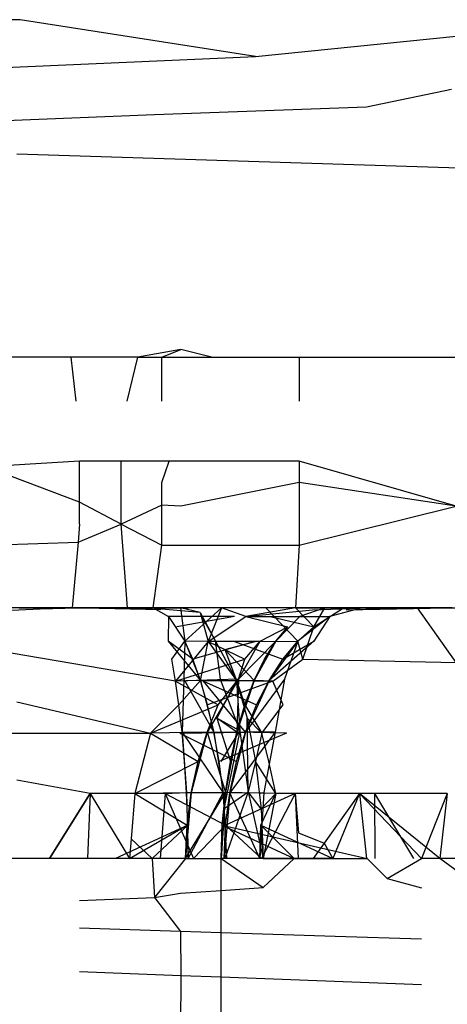
# Model space of a CAD drawing. Units: millimetres. Extents: x -2756 to 2699, y -2960 to 2801.
# Drawn here: x 1920 to 1920, y -2064 to -2062 of the extents above; entities that cross this region are included whole.
import ezdxf

# ---------------------------------------------------------------- set-up
doc = ezdxf.new("R2010")
doc.units = ezdxf.units.MM

msp = doc.modelspace()

# ---------------------------------------------------------------- linework, layer by layer
for p, q in [((1919.6876, -2062.292), (1919.1829, -2062.292)), ((1920.0391, -2062.3469), (1919.6876, -2062.292)), ((1920.0391, -2062.3469), (1920.3394, -2062.3168)), ((1919.5245, -2062.3699), (1920.0391, -2062.3469)), ((1920.2054, -2062.4222), (1920.3323, -2062.3961)), ((1919.8883, -2062.434), (1920.2054, -2062.4222)), ((1919.1793, -2062.4624), (1919.8883, -2062.434)), ((1919.6823, -2062.4926), (1921.1579, -2062.5396)), ((1919.7635, -2062.7972), (1919.4014, -2062.7972)), ((1919.7709, -2062.8631), (1919.7635, -2062.7972)), ((1919.8634, -2062.7972), (1919.7635, -2062.7972)), ((1919.8471, -2062.8631), (1919.8634, -2062.7972)), ((1919.9278, -2062.7855), (1919.8634, -2062.7972)), ((1919.8634, -2062.7972), (1919.899, -2062.7972)), ((1919.899, -2062.7972), (1919.9278, -2062.7855)), ((1919.899, -2062.8631), (1919.899, -2062.7972)), ((1919.899, -2062.7972), (1919.9733, -2062.7972)), ((1919.9733, -2062.7972), (1919.9278, -2062.7855)), ((1919.9733, -2062.7972), (1920.1046, -2062.7972)), ((1920.1046, -2062.7972), (1920.1046, -2062.8631)), ((1920.1046, -2062.7972), (1920.3965, -2062.7972)), ((1919.7763, -2062.9526), (1919.6366, -2062.9613)), ((1919.7763, -2063.0139), (1919.6366, -2062.9613)), ((1919.7763, -2063.0139), (1919.7763, -2062.9526)), ((1919.8386, -2062.9526), (1919.7763, -2062.9526)), ((1919.9099, -2062.9526), (1919.8386, -2062.9526)), ((1919.8386, -2063.0472), (1919.8386, -2062.9526)), ((1919.899, -2062.9847), (1919.9099, -2062.9526)), ((1920.1046, -2062.9526), (1919.9099, -2062.9526)), ((1920.1046, -2062.9526), (1920.1046, -2062.9847)), ((1920.3394, -2063.0199), (1920.1046, -2062.9526)), ((1919.899, -2063.0188), (1919.899, -2062.9847)), ((1920.1046, -2062.9847), (1919.9278, -2063.0199)), ((1920.3394, -2063.0199), (1920.1046, -2062.9847)), ((1920.1046, -2062.9847), (1920.1046, -2063.0785)), ((1919.7763, -2063.0472), (1919.7763, -2063.0139)), ((1919.8386, -2063.0472), (1919.7763, -2063.0139)), ((1919.899, -2063.0188), (1919.8386, -2063.0472)), ((1919.899, -2063.0785), (1919.899, -2063.0188)), ((1919.9278, -2063.0199), (1919.899, -2063.0188)), ((1920.1046, -2063.0785), (1920.3394, -2063.0199)), ((1919.7763, -2063.0472), (1919.7739, -2063.0741)), ((1919.7739, -2063.0741), (1919.8386, -2063.0472)), ((1919.8476, -2063.1722), (1919.8386, -2063.0472)), ((1919.8386, -2063.0472), (1919.899, -2063.0785)), ((1919.6366, -2063.0785), (1919.7739, -2063.0741)), ((1919.7739, -2063.0741), (1919.7649, -2063.1722)), ((1919.8861, -2063.1722), (1919.899, -2063.0785)), ((1919.899, -2063.0785), (1920.1046, -2063.0785)), ((1920.1046, -2063.0785), (1920.0988, -2063.1722)), ((1919.5914, -2063.1795), (1919.749, -2063.1722)), ((1919.5914, -2063.1795), (1919.749, -2063.1722)), ((1919.7031, -2063.1722), (1919.602, -2063.1722)), ((1919.6963, -2063.1722), (1919.633, -2063.1722)), ((1919.6963, -2063.1722), (1919.633, -2063.1722)), ((1919.6858, -2063.1722), (1919.749, -2063.1722)), ((1919.6858, -2063.1722), (1919.749, -2063.1722)), ((1919.7595, -2063.1722), (1919.6963, -2063.1722)), ((1919.7595, -2063.1722), (1919.6963, -2063.1722)), ((1919.7031, -2063.1722), (1919.7354, -2063.1739)), ((1919.7649, -2063.1722), (1919.7031, -2063.1722)), ((1919.7925, -2063.1722), (1919.7354, -2063.1739)), ((1919.749, -2063.1722), (1919.8123, -2063.1722)), ((1919.749, -2063.1722), (1919.8123, -2063.1722)), ((1919.8228, -2063.1722), (1919.7595, -2063.1722)), ((1919.8975, -2063.1755), (1919.7595, -2063.1722)), ((1919.8228, -2063.1722), (1919.7595, -2063.1722)), ((1919.8975, -2063.1755), (1919.7595, -2063.1722)), ((1919.8216, -2063.1722), (1919.7649, -2063.1722)), ((1919.7649, -2063.1722), (1919.7925, -2063.1722)), ((1919.7925, -2063.1722), (1919.8476, -2063.1722)), ((1919.8216, -2063.1722), (1919.7925, -2063.1722)), ((1919.8123, -2063.1722), (1919.8756, -2063.1722)), ((1919.8123, -2063.1722), (1919.8756, -2063.1722)), ((1919.8476, -2063.1722), (1919.8216, -2063.1722)), ((1919.8861, -2063.1722), (1919.8216, -2063.1722)), ((1919.8861, -2063.1722), (1919.8228, -2063.1722)), ((1919.8975, -2063.1755), (1919.8228, -2063.1722)), ((1919.8861, -2063.1722), (1919.8228, -2063.1722)), ((1919.8975, -2063.1755), (1919.8228, -2063.1722)), ((1919.8476, -2063.1722), (1919.8861, -2063.1722)), ((1919.8756, -2063.1722), (1919.939, -2063.1722)), ((1919.9565, -2063.1795), (1919.8756, -2063.1722)), ((1919.8756, -2063.1722), (1919.939, -2063.1722)), ((1919.9565, -2063.1795), (1919.8756, -2063.1722)), ((1919.927, -2063.1722), (1919.8861, -2063.1722)), ((1919.8861, -2063.1722), (1919.9093, -2063.1852)), ((1919.8861, -2063.1722), (1919.9093, -2063.1852)), ((1919.9884, -2063.1722), (1919.927, -2063.1722)), ((1919.9565, -2063.1795), (1919.927, -2063.1722)), ((1919.927, -2063.1722), (1919.9335, -2063.2223)), ((1919.9335, -2063.2223), (1919.9884, -2063.1722)), ((1919.9565, -2063.1795), (1919.9682, -2063.2225)), ((1919.9565, -2063.1795), (1919.9788, -2063.2212)), ((1919.9565, -2063.1795), (1919.9788, -2063.2212)), ((1919.9884, -2063.1722), (1919.9682, -2063.2225)), ((1920.0249, -2063.185), (1919.9884, -2063.1722)), ((1920.0546, -2063.1722), (1919.9884, -2063.1722)), ((1920.0988, -2063.1722), (1920.0249, -2063.185)), ((1920.0249, -2063.185), (1920.1244, -2063.1755)), ((1920.0249, -2063.185), (1920.1244, -2063.1755)), ((1920.1027, -2063.2223), (1920.0546, -2063.1722)), ((1920.0988, -2063.1722), (1920.0546, -2063.1722)), ((1920.0988, -2063.1722), (1920.1262, -2063.2009)), ((1920.1429, -2063.1722), (1920.0988, -2063.1722)), ((1920.0988, -2063.1722), (1920.1709, -2063.1722)), ((1920.1429, -2063.1722), (1920.1057, -2063.1852)), ((1920.1429, -2063.1722), (1920.1057, -2063.1852)), ((1920.1244, -2063.1755), (1920.2064, -2063.1722)), ((1920.1244, -2063.1755), (1920.2064, -2063.1722)), ((1920.1262, -2063.2009), (1920.1429, -2063.1722)), ((1920.1262, -2063.2009), (1920.1709, -2063.1722)), ((1920.1429, -2063.1722), (1920.2289, -2063.1722)), ((1920.2064, -2063.1722), (1920.1429, -2063.1722)), ((1920.2064, -2063.1722), (1920.1429, -2063.1722)), ((1920.1988, -2063.1722), (1920.1503, -2063.1852)), ((1920.1988, -2063.1722), (1920.1503, -2063.1852)), ((1920.1709, -2063.1722), (1920.2289, -2063.1722)), ((1920.1747, -2063.1755), (1920.2623, -2063.1722)), ((1920.1747, -2063.1755), (1920.3258, -2063.1722)), ((1920.1747, -2063.1755), (1920.2623, -2063.1722)), ((1920.1747, -2063.1755), (1920.3258, -2063.1722)), ((1920.1988, -2063.1722), (1920.2623, -2063.1722)), ((1920.1988, -2063.1722), (1920.2623, -2063.1722)), ((1920.2699, -2063.1722), (1920.2064, -2063.1722)), ((1920.2699, -2063.1722), (1920.2064, -2063.1722)), ((1920.2289, -2063.1722), (1920.2815, -2063.1722)), ((1920.2623, -2063.1722), (1920.3258, -2063.1722)), ((1920.2623, -2063.1722), (1920.3258, -2063.1722)), ((1920.3334, -2063.1722), (1920.2699, -2063.1722)), ((1920.3334, -2063.1722), (1920.2699, -2063.1722)), ((1920.2815, -2063.1722), (1920.3451, -2063.1722)), ((1920.3394, -2063.2543), (1920.2815, -2063.1722)), ((1920.3258, -2063.1722), (1920.3894, -2063.1722)), ((1920.3258, -2063.1722), (1920.3894, -2063.1722)), ((1919.9093, -2063.1852), (1919.9084, -2063.2223)), ((1919.9093, -2063.1852), (1919.9084, -2063.2223)), ((1920.0076, -2063.185), (1919.9093, -2063.1852)), ((1920.0076, -2063.185), (1919.9093, -2063.1852)), ((1919.9093, -2063.1852), (1919.9335, -2063.2223)), ((1919.9093, -2063.1852), (1919.9335, -2063.2223)), ((1920.0076, -2063.185), (1919.9214, -2063.2009)), ((1920.0076, -2063.185), (1919.9214, -2063.2009)), ((1919.9584, -2063.1849), (1919.9788, -2063.2212)), ((1919.9584, -2063.1849), (1919.9788, -2063.2212)), ((1919.9682, -2063.2225), (1920.0249, -2063.185)), ((1920.0249, -2063.185), (1920.0874, -2063.2009)), ((1920.0249, -2063.185), (1920.1057, -2063.1852)), ((1920.0249, -2063.185), (1920.1057, -2063.1852)), ((1920.0611, -2063.185), (1920.1503, -2063.1852)), ((1920.0611, -2063.185), (1920.1262, -2063.2009)), ((1920.0611, -2063.185), (1920.1503, -2063.1852)), ((1920.0611, -2063.185), (1920.1262, -2063.2009)), ((1920.1057, -2063.1852), (1920.0697, -2063.2223)), ((1920.1057, -2063.1852), (1920.0697, -2063.2223)), ((1920.1503, -2063.1852), (1920.1027, -2063.2223)), ((1920.1503, -2063.1852), (1920.1027, -2063.2223)), ((1920.1503, -2063.1852), (1920.1265, -2063.2223)), ((1920.1503, -2063.1852), (1920.1265, -2063.2223)), ((1920.046, -2063.2223), (1920.0874, -2063.2009)), ((1920.046, -2063.2223), (1920.0874, -2063.2009)), ((1920.0697, -2063.2223), (1920.0874, -2063.2009)), ((1920.1027, -2063.2223), (1920.1262, -2063.2009)), ((1920.1027, -2063.2223), (1920.1262, -2063.2009)), ((1920.1099, -2063.2491), (1920.1262, -2063.2009)), ((1919.9196, -2063.2821), (1919.591, -2063.2258)), ((1919.9084, -2063.2223), (1919.9568, -2063.281)), ((1919.9454, -2063.2491), (1919.9084, -2063.2223)), ((1919.9084, -2063.2223), (1919.9568, -2063.281)), ((1919.9454, -2063.2491), (1919.9084, -2063.2223)), ((1919.9141, -2063.2491), (1919.9335, -2063.2223)), ((1919.9141, -2063.2491), (1919.9335, -2063.2223)), ((1919.9141, -2063.2491), (1919.9335, -2063.2223)), ((1919.9682, -2063.2225), (1919.9196, -2063.2821)), ((1919.9335, -2063.2223), (1919.932, -2063.2792)), ((1919.9335, -2063.2223), (1919.932, -2063.2792)), ((1919.9682, -2063.2225), (1919.9335, -2063.2223)), ((1919.9454, -2063.2491), (1919.9335, -2063.2223)), ((1919.9335, -2063.2223), (1919.9568, -2063.281)), ((1919.9454, -2063.2491), (1919.9335, -2063.2223)), ((1919.9335, -2063.2223), (1919.9568, -2063.281)), ((1920.0387, -2063.2225), (1919.9454, -2063.2491)), ((1920.0387, -2063.2225), (1919.9454, -2063.2491)), ((1919.9568, -2063.281), (1919.9682, -2063.2225)), ((1920.046, -2063.2223), (1919.9682, -2063.2225)), ((1920.046, -2063.2223), (1919.9682, -2063.2225)), ((1919.9682, -2063.2225), (1919.9933, -2063.2348)), ((1919.9682, -2063.2225), (1920.011, -2063.281)), ((1920.0387, -2063.2225), (1919.9682, -2063.2225)), ((1919.9682, -2063.2225), (1920.0234, -2063.2491)), ((1919.9682, -2063.2225), (1920.0234, -2063.2491)), ((1919.9788, -2063.2212), (1920.011, -2063.281)), ((1919.9788, -2063.2212), (1919.9862, -2063.2792)), ((1919.9788, -2063.2212), (1920.011, -2063.281)), ((1919.9788, -2063.2212), (1919.9862, -2063.2792)), ((1919.9933, -2063.2348), (1920.0387, -2063.2225)), ((1920.0076, -2063.2225), (1920.0803, -2063.2491)), ((1920.0076, -2063.2225), (1920.0803, -2063.2491)), ((1920.0697, -2063.2223), (1920.014, -2063.2792)), ((1920.014, -2063.2792), (1920.046, -2063.2223)), ((1920.0697, -2063.2223), (1920.014, -2063.2792)), ((1920.014, -2063.2792), (1920.046, -2063.2223)), ((1920.0234, -2063.2491), (1920.046, -2063.2223)), ((1920.0234, -2063.2491), (1920.046, -2063.2223)), ((1920.0697, -2063.2223), (1920.0373, -2063.281)), ((1920.0697, -2063.2223), (1920.0373, -2063.281)), ((1920.0387, -2063.2225), (1920.1027, -2063.2223)), ((1920.0529, -2063.2491), (1920.0697, -2063.2223)), ((1920.1027, -2063.2223), (1920.0594, -2063.281)), ((1920.1265, -2063.2223), (1920.0594, -2063.281)), ((1920.1027, -2063.2223), (1920.0594, -2063.281)), ((1920.1265, -2063.2223), (1920.0594, -2063.281)), ((1920.0803, -2063.2491), (1920.1027, -2063.2223)), ((1920.0803, -2063.2491), (1920.1265, -2063.2223)), ((1920.0803, -2063.2491), (1920.1027, -2063.2223)), ((1920.0803, -2063.2491), (1920.1265, -2063.2223)), ((1920.1027, -2063.2223), (1920.0828, -2063.2792)), ((1920.1027, -2063.2223), (1920.0828, -2063.2792)), ((1920.1099, -2063.2491), (1920.1027, -2063.2223)), ((1920.1099, -2063.2491), (1920.1027, -2063.2223)), ((1919.9933, -2063.2348), (1920.011, -2063.281)), ((1920.0373, -2063.281), (1919.9933, -2063.2348)), ((1919.9196, -2063.2821), (1919.9141, -2063.2491)), ((1919.9196, -2063.2821), (1920.0234, -2063.2491)), ((1919.9196, -2063.2821), (1920.0234, -2063.2491)), ((1919.9568, -2063.281), (1919.9454, -2063.2491)), ((1919.9568, -2063.281), (1919.9454, -2063.2491)), ((1920.014, -2063.2792), (1920.0234, -2063.2491)), ((1920.014, -2063.2792), (1920.0234, -2063.2491)), ((1920.0373, -2063.281), (1920.0529, -2063.2491)), ((1920.0594, -2063.281), (1920.0803, -2063.2491)), ((1920.0594, -2063.281), (1920.0803, -2063.2491)), ((1920.0653, -2063.2821), (1920.1099, -2063.2491)), ((1920.1099, -2063.2491), (1920.3394, -2063.2543)), ((1920.014, -2063.2792), (1919.9196, -2063.2821)), ((1920.014, -2063.2792), (1919.9196, -2063.2821)), ((1919.9568, -2063.281), (1919.9196, -2063.2821)), ((1919.9248, -2063.3176), (1919.9196, -2063.2821)), ((1919.9196, -2063.2821), (1919.9833, -2063.3177)), ((1919.9196, -2063.2821), (1919.9833, -2063.3177)), ((1919.9568, -2063.281), (1919.9248, -2063.3176)), ((1919.932, -2063.2792), (1919.9294, -2063.3582)), ((1919.932, -2063.2792), (1919.9294, -2063.3582)), ((1919.932, -2063.2792), (1919.9768, -2063.3584)), ((1919.932, -2063.2792), (1919.9768, -2063.3584)), ((1919.9568, -2063.281), (1920.011, -2063.281)), ((1919.9675, -2063.3177), (1919.9568, -2063.281)), ((1919.9568, -2063.281), (1919.9768, -2063.3584)), ((1919.9675, -2063.3177), (1919.9568, -2063.281)), ((1919.9568, -2063.281), (1919.9768, -2063.3584)), ((1919.9616, -2063.2821), (1920.0405, -2063.3177)), ((1920.0242, -2063.3584), (1919.9616, -2063.2821)), ((1919.9616, -2063.2821), (1920.0405, -2063.3177)), ((1920.0242, -2063.3584), (1919.9616, -2063.2821)), ((1920.014, -2063.2792), (1919.9668, -2063.3584)), ((1920.014, -2063.2792), (1919.9668, -2063.3584)), ((1920.0653, -2063.2821), (1919.9675, -2063.3177)), ((1920.0653, -2063.2821), (1919.9675, -2063.3177)), ((1920.011, -2063.281), (1919.9816, -2063.3374)), ((1919.9833, -2063.3177), (1920.014, -2063.2792)), ((1919.9833, -2063.3177), (1920.014, -2063.2792)), ((1919.9862, -2063.2792), (1920.0159, -2063.3562)), ((1919.9862, -2063.2792), (1920.0159, -2063.3562)), ((1920.011, -2063.281), (1920.0234, -2063.3176)), ((1920.011, -2063.281), (1920.0653, -2063.2821)), ((1920.011, -2063.281), (1920.0373, -2063.281)), ((1920.011, -2063.281), (1920.0267, -2063.3375)), ((1920.011, -2063.281), (1920.0159, -2063.3562)), ((1920.011, -2063.281), (1920.0267, -2063.3375)), ((1920.011, -2063.281), (1920.0159, -2063.3562)), ((1920.014, -2063.2792), (1920.0114, -2063.3582)), ((1920.014, -2063.2792), (1920.0114, -2063.3582)), ((1920.0373, -2063.281), (1920.0114, -2063.3582)), ((1920.0373, -2063.281), (1920.0114, -2063.3582)), ((1920.0234, -2063.3176), (1920.0373, -2063.281)), ((1920.0828, -2063.2792), (1920.0242, -2063.3584)), ((1920.0828, -2063.2792), (1920.0242, -2063.3584)), ((1920.0594, -2063.281), (1920.0242, -2063.3584)), ((1920.0594, -2063.281), (1920.0242, -2063.3584)), ((1920.0653, -2063.2821), (1920.0373, -2063.281)), ((1920.0405, -2063.3177), (1920.0594, -2063.281)), ((1920.0405, -2063.3177), (1920.0594, -2063.281)), ((1920.0807, -2063.3176), (1920.0653, -2063.2821)), ((1920.0828, -2063.2792), (1920.0688, -2063.3582)), ((1920.0828, -2063.2792), (1920.0688, -2063.3582)), ((1919.6823, -2063.3129), (1919.8822, -2063.3597)), ((1919.9248, -2063.3176), (1919.8822, -2063.3597)), ((1919.8822, -2063.3597), (1919.9833, -2063.3177)), ((1919.8822, -2063.3597), (1919.9833, -2063.3177)), ((1919.9294, -2063.3582), (1919.9248, -2063.3176)), ((1919.9668, -2063.3584), (1919.9833, -2063.3177)), ((1919.9668, -2063.3584), (1919.9833, -2063.3177)), ((1919.9768, -2063.3584), (1919.9675, -2063.3177)), ((1919.9768, -2063.3584), (1919.9675, -2063.3177)), ((1920.0114, -2063.3582), (1920.0234, -2063.3176)), ((1920.0234, -2063.3176), (1920.0487, -2063.3597)), ((1920.0242, -2063.3584), (1920.0405, -2063.3177)), ((1920.0242, -2063.3584), (1920.0405, -2063.3177)), ((1920.0487, -2063.3597), (1920.0807, -2063.3176)), ((1919.9816, -2063.3374), (1920.0016, -2063.4023)), ((1920.0114, -2063.3582), (1919.9816, -2063.3374)), ((1920.0159, -2063.3562), (1919.9816, -2063.3374)), ((1920.0159, -2063.3562), (1919.9816, -2063.3374)), ((1920.0267, -2063.3375), (1920.0487, -2063.3597)), ((1920.0267, -2063.3375), (1920.0393, -2063.4024)), ((1920.028, -2063.4477), (1920.0267, -2063.3375)), ((1920.0267, -2063.3375), (1920.0487, -2063.3597)), ((1920.0267, -2063.3375), (1920.0393, -2063.4024)), ((1920.028, -2063.4477), (1920.0267, -2063.3375)), ((1919.9668, -2063.3584), (1919.8822, -2063.3597)), ((1919.9668, -2063.3584), (1919.8822, -2063.3597)), ((1919.9263, -2063.3597), (1920.0242, -2063.3584)), ((1919.9263, -2063.3597), (1920.0242, -2063.3584)), ((1919.9332, -2063.4023), (1919.9294, -2063.3582)), ((1919.9294, -2063.3582), (1919.9361, -2063.4489)), ((1919.9294, -2063.3582), (1919.9907, -2063.4491)), ((1919.9294, -2063.3582), (1919.9768, -2063.3584)), ((1919.9294, -2063.3582), (1919.9361, -2063.4489)), ((1919.9294, -2063.3582), (1919.9907, -2063.4491)), ((1919.9294, -2063.3582), (1919.9768, -2063.3584)), ((1919.9668, -2063.3584), (1919.9432, -2063.4491)), ((1919.9668, -2063.3584), (1919.9432, -2063.4491)), ((1919.9533, -2063.4024), (1919.9668, -2063.3584)), ((1919.9533, -2063.4024), (1919.9668, -2063.3584)), ((1919.9668, -2063.3584), (1920.0114, -2063.3582)), ((1919.9668, -2063.3584), (1920.0114, -2063.3582)), ((1919.9668, -2063.3584), (1919.9942, -2063.4489)), ((1919.9668, -2063.3584), (1919.9942, -2063.4489)), ((1919.9847, -2063.4024), (1919.9768, -2063.3584)), ((1919.9768, -2063.3584), (1919.9907, -2063.4491)), ((1919.9847, -2063.4024), (1919.9768, -2063.3584)), ((1919.9768, -2063.3584), (1919.9907, -2063.4491)), ((1919.9878, -2063.4023), (1920.0159, -2063.3562)), ((1919.9878, -2063.4023), (1920.0159, -2063.3562)), ((1920.0159, -2063.3562), (1919.9919, -2063.473)), ((1920.0159, -2063.3562), (1919.9919, -2063.473)), ((1920.0114, -2063.3582), (1919.9942, -2063.4489)), ((1920.0114, -2063.3582), (1919.9942, -2063.4489)), ((1920.0688, -2063.3582), (1920.0007, -2063.4491)), ((1920.0688, -2063.3582), (1920.0007, -2063.4491)), ((1920.0242, -2063.3584), (1920.0007, -2063.4491)), ((1920.0242, -2063.3584), (1920.0007, -2063.4491)), ((1920.0016, -2063.4023), (1920.0114, -2063.3582)), ((1920.0108, -2063.4024), (1920.0242, -2063.3584)), ((1920.0108, -2063.4024), (1920.0242, -2063.3584)), ((1920.0857, -2063.3597), (1920.0114, -2063.3582)), ((1920.0159, -2063.3562), (1920.028, -2063.4477)), ((1920.0159, -2063.3562), (1920.028, -2063.4477)), ((1920.0688, -2063.3582), (1920.0242, -2063.3584)), ((1920.0688, -2063.3582), (1920.0242, -2063.3584)), ((1920.0688, -2063.3582), (1920.0519, -2063.4489)), ((1920.0688, -2063.3582), (1920.0519, -2063.4489)), ((1919.5447, -2063.3597), (1919.8822, -2063.3597)), ((1919.8822, -2063.3597), (1919.8587, -2063.4502)), ((1919.8822, -2063.3597), (1919.9533, -2063.4024)), ((1919.8822, -2063.3597), (1919.9533, -2063.4024)), ((1919.9263, -2063.3597), (1920.0108, -2063.4024)), ((1919.9263, -2063.3597), (1920.0108, -2063.4024)), ((1920.0857, -2063.3597), (1919.9847, -2063.4024)), ((1920.0857, -2063.3597), (1919.9847, -2063.4024)), ((1920.0487, -2063.3597), (1920.0393, -2063.4024)), ((1920.0487, -2063.3597), (1920.0393, -2063.4024)), ((1920.0591, -2063.4023), (1920.0487, -2063.3597)), ((1919.8587, -2063.4502), (1919.9533, -2063.4024)), ((1919.8587, -2063.4502), (1919.9533, -2063.4024)), ((1919.9361, -2063.4489), (1919.9332, -2063.4023)), ((1919.9432, -2063.4491), (1919.9533, -2063.4024)), ((1919.9432, -2063.4491), (1919.9533, -2063.4024)), ((1919.9907, -2063.4491), (1919.9847, -2063.4024)), ((1919.9907, -2063.4491), (1919.9847, -2063.4024)), ((1919.9942, -2063.4489), (1920.0016, -2063.4023)), ((1920.0007, -2063.4491), (1920.0108, -2063.4024)), ((1920.0007, -2063.4491), (1920.0108, -2063.4024)), ((1920.0393, -2063.4024), (1920.028, -2063.4477)), ((1920.0393, -2063.4024), (1920.028, -2063.4477)), ((1920.0393, -2063.4024), (1920.0476, -2063.4731)), ((1920.0697, -2063.4502), (1920.0393, -2063.4024)), ((1920.0393, -2063.4024), (1920.0476, -2063.4731)), ((1920.0697, -2063.4502), (1920.0393, -2063.4024)), ((1920.0697, -2063.4502), (1920.0591, -2063.4023)), ((1919.7922, -2063.4502), (1919.6823, -2063.4301)), ((1919.9919, -2063.473), (1920.028, -2063.4477)), ((1919.9919, -2063.473), (1920.028, -2063.4477)), ((1920.028, -2063.4477), (1919.9934, -2063.5472)), ((1920.028, -2063.4477), (1919.9934, -2063.5472)), ((1920.0476, -2063.4731), (1920.028, -2063.4477)), ((1920.028, -2063.4477), (1920.0506, -2063.5472)), ((1920.0476, -2063.4731), (1920.028, -2063.4477)), ((1920.028, -2063.4477), (1920.0506, -2063.5472)), ((1919.7312, -2063.5472), (1919.7922, -2063.4502)), ((1919.7922, -2063.4502), (1919.7312, -2063.5472)), ((1919.7922, -2063.4502), (1919.7312, -2063.5472)), ((1919.7922, -2063.4502), (1919.7882, -2063.5472)), ((1919.7922, -2063.4502), (1919.7882, -2063.5472)), ((1919.7922, -2063.4502), (1919.8507, -2063.5472)), ((1919.8587, -2063.4502), (1919.7922, -2063.4502)), ((1919.8587, -2063.4502), (1919.8532, -2063.5179)), ((1919.9432, -2063.4491), (1919.8587, -2063.4502)), ((1919.9432, -2063.4491), (1919.8587, -2063.4502)), ((1919.9042, -2063.4502), (1919.8587, -2063.4502)), ((1919.8587, -2063.4502), (1919.9368, -2063.4976)), ((1919.8587, -2063.4502), (1919.9368, -2063.4976)), ((1919.9042, -2063.4502), (1919.8966, -2063.5472)), ((1919.9042, -2063.4502), (1919.8966, -2063.5472)), ((1919.9042, -2063.4502), (1919.9361, -2063.4489)), ((1919.9042, -2063.4502), (1919.9944, -2063.4976)), ((1919.9042, -2063.4502), (1919.9464, -2063.5472)), ((1919.9042, -2063.4502), (1919.9944, -2063.4976)), ((1919.9042, -2063.4502), (1919.9464, -2063.5472)), ((1919.9346, -2063.5472), (1919.9942, -2063.4489)), ((1919.9346, -2063.5472), (1919.9942, -2063.4489)), ((1919.9432, -2063.4491), (1919.9346, -2063.5472)), ((1919.9432, -2063.4491), (1919.9346, -2063.5472)), ((1919.938, -2063.4975), (1919.9361, -2063.4489)), ((1919.9361, -2063.4489), (1919.9942, -2063.4489)), ((1919.9361, -2063.4489), (1919.9386, -2063.5472)), ((1919.9907, -2063.4491), (1919.9361, -2063.4489)), ((1919.9361, -2063.4489), (1919.9386, -2063.5472)), ((1919.9907, -2063.4491), (1919.9361, -2063.4489)), ((1919.9368, -2063.4976), (1919.9432, -2063.4491)), ((1919.9368, -2063.4976), (1919.9432, -2063.4491)), ((1919.9386, -2063.5472), (1919.9907, -2063.4491)), ((1919.9386, -2063.5472), (1919.9907, -2063.4491)), ((1919.9942, -2063.4489), (1919.9432, -2063.4491)), ((1919.9942, -2063.4489), (1919.9432, -2063.4491)), ((1919.9942, -2063.4489), (1919.9881, -2063.5472)), ((1919.9942, -2063.4489), (1919.9881, -2063.5472)), ((1919.9896, -2063.4975), (1919.9942, -2063.4489)), ((1919.9945, -2063.4976), (1919.9907, -2063.4491)), ((1919.9907, -2063.4491), (1919.9958, -2063.5472)), ((1919.9945, -2063.4976), (1919.9907, -2063.4491)), ((1919.9907, -2063.4491), (1919.9958, -2063.5472)), ((1920.0007, -2063.4491), (1919.9922, -2063.5472)), ((1920.0007, -2063.4491), (1919.9922, -2063.5472)), ((1920.0697, -2063.4502), (1919.9942, -2063.4489)), ((1919.9944, -2063.4976), (1920.0007, -2063.4491)), ((1919.9944, -2063.4976), (1920.0007, -2063.4491)), ((1920.0986, -2063.4502), (1919.9945, -2063.4976)), ((1920.0986, -2063.4502), (1919.9945, -2063.4976)), ((1920.0007, -2063.4491), (1920.0519, -2063.4489)), ((1920.0007, -2063.4491), (1920.0519, -2063.4489)), ((1920.0457, -2063.5472), (1920.0007, -2063.4491)), ((1920.0457, -2063.5472), (1920.0007, -2063.4491)), ((1920.0519, -2063.4489), (1920.0457, -2063.5472)), ((1920.0519, -2063.4489), (1920.0457, -2063.5472)), ((1920.0473, -2063.4975), (1920.0697, -2063.4502)), ((1920.0476, -2063.4731), (1920.0697, -2063.4502)), ((1920.0476, -2063.4731), (1920.0697, -2063.4502)), ((1920.0986, -2063.4502), (1920.0481, -2063.5472)), ((1920.0986, -2063.4502), (1920.0481, -2063.5472)), ((1920.0697, -2063.4502), (1920.0506, -2063.5472)), ((1920.0697, -2063.4502), (1920.0506, -2063.5472)), ((1920.0986, -2063.4502), (1920.0697, -2063.4502)), ((1920.0986, -2063.4502), (1920.1037, -2063.5092)), ((1920.1946, -2063.4502), (1920.0986, -2063.4502)), ((1920.0986, -2063.4502), (1920.103, -2063.5472)), ((1920.0986, -2063.4502), (1920.103, -2063.5472)), ((1920.1946, -2063.4502), (1920.1417, -2063.5247)), ((1920.1946, -2063.4502), (1920.1547, -2063.5472)), ((1920.1946, -2063.4502), (1920.2875, -2063.5472)), ((1920.315, -2063.5472), (1920.1946, -2063.4502)), ((1920.326, -2063.4502), (1920.1946, -2063.4502)), ((1920.1946, -2063.4502), (1920.2053, -2063.5472)), ((1920.1946, -2063.4502), (1920.2053, -2063.5472)), ((1920.2169, -2063.4502), (1920.2175, -2063.5472)), ((1920.2169, -2063.4502), (1920.2755, -2063.5472)), ((1920.2169, -2063.4502), (1920.2175, -2063.5472)), ((1920.2169, -2063.4502), (1920.2755, -2063.5472)), ((1920.326, -2063.4502), (1920.2875, -2063.5472)), ((1920.326, -2063.4502), (1920.315, -2063.5472)), ((1920.0476, -2063.4731), (1920.0506, -2063.5472)), ((1920.0476, -2063.4731), (1920.0506, -2063.5472)), ((1919.938, -2063.4975), (1919.8299, -2063.5472)), ((1919.938, -2063.4975), (1919.8299, -2063.5472)), ((1919.8507, -2063.5472), (1919.9368, -2063.4976)), ((1919.8507, -2063.5472), (1919.9368, -2063.4976)), ((1919.938, -2063.4975), (1919.8846, -2063.5472)), ((1919.9346, -2063.5472), (1919.9368, -2063.4976)), ((1919.9346, -2063.5472), (1919.9368, -2063.4976)), ((1919.9386, -2063.5472), (1919.938, -2063.4975)), ((1919.9386, -2063.5472), (1919.938, -2063.4975)), ((1919.9464, -2063.5472), (1919.9944, -2063.4976)), ((1919.9464, -2063.5472), (1919.9944, -2063.4976)), ((1919.9896, -2063.4975), (1919.9881, -2063.5472)), ((1919.9881, -2063.5472), (1919.9896, -2063.4975)), ((1919.9881, -2063.5472), (1919.9896, -2063.4975)), ((1919.9896, -2063.4975), (1920.097, -2063.5472)), ((1919.9896, -2063.4975), (1920.206, -2063.5472)), ((1919.9896, -2063.4975), (1920.097, -2063.5472)), ((1919.9896, -2063.4975), (1920.206, -2063.5472)), ((1919.9922, -2063.5472), (1919.9944, -2063.4976)), ((1919.9922, -2063.5472), (1919.9944, -2063.4976)), ((1920.0481, -2063.5472), (1919.9945, -2063.4976)), ((1919.9958, -2063.5472), (1919.9945, -2063.4976)), ((1920.0481, -2063.5472), (1919.9945, -2063.4976)), ((1919.9958, -2063.5472), (1919.9945, -2063.4976)), ((1920.0457, -2063.5472), (1920.0473, -2063.4975)), ((1920.0457, -2063.5472), (1920.0473, -2063.4975)), ((1920.0473, -2063.4975), (1920.097, -2063.5472)), ((1920.0473, -2063.4975), (1920.0506, -2063.5472)), ((1920.0473, -2063.4975), (1920.1547, -2063.5472)), ((1920.0473, -2063.4975), (1920.1547, -2063.5472)), ((1919.8532, -2063.5179), (1919.8507, -2063.5472)), ((1919.8532, -2063.5179), (1919.8846, -2063.5472)), ((1920.1037, -2063.5092), (1920.1417, -2063.5247)), ((1920.1417, -2063.5247), (1920.1256, -2063.5472)), ((1920.1417, -2063.5247), (1920.1547, -2063.5472)), ((1919.7312, -2063.5472), (1919.6672, -2063.5472)), ((1919.8507, -2063.5472), (1919.7312, -2063.5472)), ((1919.8846, -2063.5472), (1919.8507, -2063.5472)), ((1919.9346, -2063.5472), (1919.8846, -2063.5472)), ((1919.8846, -2063.5472), (1919.8883, -2063.6058)), ((1919.9346, -2063.5472), (1919.8883, -2063.6058)), ((1919.9346, -2063.5472), (1919.9881, -2063.5472)), ((1920.0506, -2063.5472), (1919.9881, -2063.5472)), ((1919.9881, -2063.5472), (1920.0506, -2063.5907)), ((1919.9881, -2063.5952), (1919.9881, -2063.5472)), ((1920.1256, -2063.5472), (1920.0506, -2063.5472)), ((1920.0506, -2063.5472), (1920.097, -2063.5472)), ((1920.0506, -2063.5907), (1920.097, -2063.5472)), ((1920.097, -2063.5472), (1920.1547, -2063.5472)), ((1920.1547, -2063.5472), (1920.1256, -2063.5472)), ((1920.1547, -2063.5472), (1920.206, -2063.5472)), ((1920.206, -2063.5472), (1920.2363, -2063.5774)), ((1920.2363, -2063.5774), (1920.2875, -2063.5472)), ((1920.315, -2063.5472), (1920.2875, -2063.5472)), ((1920.3697, -2063.5472), (1920.315, -2063.5472)), ((1920.3697, -2063.5881), (1920.315, -2063.5472)), ((1920.2363, -2063.5774), (1920.2875, -2063.5911)), ((1919.927, -2063.5995), (1919.9881, -2063.5952)), ((1919.9881, -2063.5952), (1920.0506, -2063.5907)), ((1919.9881, -2063.6588), (1919.9881, -2063.5952)), ((1919.7759, -2063.6104), (1919.8883, -2063.6058)), ((1919.8883, -2063.6058), (1919.927, -2063.5995)), ((1919.8883, -2063.6058), (1919.927, -2063.6568)), ((1919.927, -2063.6568), (1919.7759, -2063.6519)), ((1919.9881, -2063.6588), (1919.927, -2063.6568)), ((1919.927, -2063.6568), (1919.9278, -2063.723)), ((1919.9881, -2063.7252), (1919.9881, -2063.6588)), ((1920.1583, -2063.6644), (1919.9881, -2063.6588)), ((1920.2875, -2063.6684), (1920.1583, -2063.6644)), ((1919.9278, -2063.723), (1919.7759, -2063.717)), ((1919.9278, -2063.723), (1919.927, -2063.8237)), ((1919.9881, -2063.7252), (1919.9278, -2063.723)), ((1919.9881, -2063.8213), (1919.9881, -2063.7252)), ((1920.2875, -2063.7363), (1919.9881, -2063.7252))]:
    msp.add_line(p, q)

doc.saveas('drawing.dxf')
